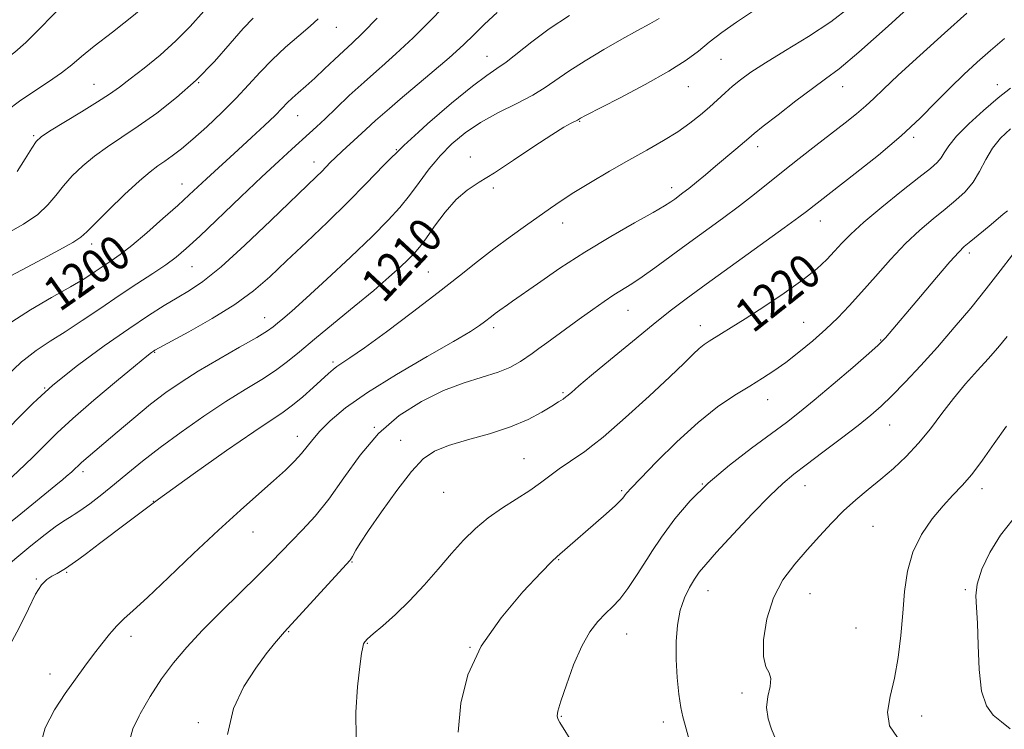
# Model space of a CAD drawing. Extents: x 2069800 to 2072700, y 322300 to 325200.
# Drawn here: x 2072113 to 2072344, y 324565 to 324732 of the extents above; entities that cross this region are included whole.
import ezdxf
from ezdxf.enums import TextEntityAlignment as Align

# ---------------------------------------------------------------- set-up
doc = ezdxf.new("R2010")
doc.units = 0
doc.header["$MEASUREMENT"] = 0
doc.linetypes.add('DGN Style 3', pattern=[71.67371, 51.195507, -20.478203])
for name, color, linetype, lineweight in [('DTM OBSCURED SPOT', 7, 'Continuous', 0), ('DTM SPOT ELEVATION', 2, 'Continuous', 13), ('INDEX CONTOUR', 41, 'Continuous', 13), ('INDEX CONTOUR DASHED', 41, 'DGN Style 3', 13), ('INDEX CONTOUR LABEL', 244, 'Continuous', 0), ('INTERMEDIATE CONTOUR', 44, 'Continuous', 0), ('INTERMEDIATE CONTOUR DASHED', 44, 'DGN Style 3', 0)]:
    doc.layers.add(name, color=color, linetype=linetype, lineweight=lineweight)
doc.styles.add('Style-ITALICS', font='ITALICS.shx')

msp = doc.modelspace()

# ---------------------------------------------------------------- linework, layer by layer
at = {"layer": 'DTM OBSCURED SPOT'}
for p in [(2072222.68, 324723.52, 1205.2), (2072277.6, 324722.78, 1210.9), (2072269.99, 324716.38, 1210.8), (2072306.18, 324716.41, 1214.7), (2072342.49, 324716.83, 1219.4), (2072244.43, 324708.23, 1210.1), (2072322.89, 324704.49, 1218.3), (2072286.26, 324702.31, 1214.5), (2072218.78, 324699.85, 1209.5), (2072224.2, 324692.55, 1210.2), (2072266.07, 324692.65, 1213.5), (2072300.95, 324684.81, 1218.7), (2072240.48, 324684.32, 1212.7), (2072335.95, 324677.33, 1224.4), (2072255.8, 324663.86, 1216.8), (2072272.78, 324660.23, 1219.4), (2072297.01, 324661.03, 1221.1), (2072315.08, 324656.83, 1223.9), (2072288.56, 324642.87, 1222.7), (2072317.23, 324636.88, 1226.8), (2072273.25, 324623.03, 1224), (2072297.34, 324622.59, 1226.7), (2072254.29, 324621.45, 1221.8), (2072338.91, 324621.95, 1230.5), (2072313.28, 324613.05, 1229), (2072123.97, 324602.29, 1212.1), (2072116.89, 324600.69, 1211.9), (2072274.54, 324597.96, 1226.7), (2072298.54, 324597.23, 1228.9), (2072334.97, 324598.17, 1231.7), (2072309.32, 324589.16, 1228.7), (2072120.06, 324578.4, 1213.4), (2072282.58, 324573.88, 1227.7), (2072324.7, 324568.52, 1230.8)]:
    msp.add_point(p, dxfattribs=at)
at = {"layer": 'DTM SPOT ELEVATION'}
for p in [(2072187.27, 324730.32, 1198.8), (2072154.96, 324717.35, 1196), (2072130.44, 324716.93, 1193.2), (2072178.24, 324709.6, 1200.8), (2072116.23, 324704.88, 1193.8), (2072201.43, 324701.58, 1206), (2072182.04, 324698.65, 1203.4), (2072151.07, 324693.52, 1199.3), (2072129.82, 324679.42, 1198.5), (2072153.42, 324674.05, 1202.9), (2072208.88, 324672.82, 1211.1), (2072170.47, 324662.09, 1207.3), (2072224.28, 324659.74, 1214.4), (2072144.63, 324653.99, 1206.1), (2072186.55, 324651.67, 1211.7), (2072118.82, 324645.61, 1204), (2072240.56, 324644.49, 1217.8), (2072196.23, 324636.3, 1216), (2072178.11, 324634.23, 1213.4), (2072202.42, 324633.28, 1217.5), (2072231.33, 324628.95, 1219.1), (2072127.82, 324625.95, 1208.4), (2072212.5, 324621.09, 1218.8), (2072144.35, 324618.92, 1212), (2072167.71, 324611.7, 1214.8), (2072190.99, 324604.65, 1218.1), (2072239.48, 324605.23, 1222.1), (2072176.08, 324588.3, 1218.1), (2072255.44, 324587.75, 1224.8), (2072139.12, 324587.2, 1214.5), (2072194.58, 324585.56, 1220.1), (2072218.65, 324584.63, 1222), (2072154.9, 324566.93, 1217.8), (2072240.12, 324568.46, 1224.1), (2072264.05, 324567.1, 1225.5)]:
    msp.add_point(p, dxfattribs=at)
at = {"layer": 'INDEX CONTOUR'}
for points in [[(2072167.159, 324776.601, 1190), (2072166.872, 324776.362, 1190), (2072161.706, 324772.022, 1190), (2072156.816, 324767.617, 1190), (2072152.64, 324763.348, 1190), (2072149.008, 324759.272, 1190), (2072145.595, 324755.413, 1190), (2072142.138, 324751.793, 1190), (2072138.609, 324748.434, 1190), (2072135.035, 324745.354, 1190), (2072131.445, 324742.525, 1190), (2072127.858, 324739.728, 1190), (2072124.294, 324736.693, 1190), (2072120.79, 324733.275, 1190), (2072117.458, 324729.82, 1190), (2072114.43, 324726.79, 1190), (2072111.781, 324724.51, 1190), (2072109.355, 324722.69, 1190), (2072106.942, 324720.899, 1190), (2072104.39, 324718.831, 1190), (2072101.806, 324716.692, 1190), (2072099.354, 324714.818, 1190), (2072097.075, 324713.413, 1190), (2072094.687, 324712.253, 1190)], [(2072193.579, 324729.098, 1200), (2072193.35, 324728.866, 1200), (2072190.995, 324726.625, 1200), (2072189.047, 324724.842, 1200), (2072186.878, 324722.798, 1200), (2072184.534, 324720.561, 1200), (2072182.227, 324718.399, 1200), (2072180.142, 324716.527, 1200), (2072178.356, 324714.963, 1200), (2072176.917, 324713.672, 1200), (2072175.791, 324712.566, 1200), (2072174.609, 324711.344, 1200), (2072172.919, 324709.65, 1200), (2072170.416, 324707.255, 1200), (2072167.392, 324704.427, 1200), (2072164.286, 324701.564, 1200), (2072156.784, 324694.724, 1200), (2072152.717, 324690.931, 1200), (2072150.055, 324688.487, 1200), (2072146.591, 324685.372, 1200), (2072142.786, 324682.034, 1200), (2072139.289, 324679.082, 1200), (2072136.575, 324676.963, 1200), (2072134.464, 324675.469, 1200), (2072130.658, 324672.919, 1200), (2072128.217, 324671.344, 1200), (2072124.887, 324669.353, 1200), (2072120.462, 324666.854, 1200), (2072115.514, 324663.978, 1200), (2072111.15, 324661.133, 1200)], [(2072215.411, 324689.84, 1210), (2072212.849, 324686.886, 1210), (2072210.374, 324683.581, 1210), (2072208.304, 324680.668, 1210), (2072206.805, 324678.646, 1210), (2072205.577, 324677.196, 1210), (2072204.203, 324675.796, 1210), (2072202.305, 324673.989, 1210), (2072199.658, 324671.596, 1210), (2072196.071, 324668.51, 1210), (2072191.52, 324664.735, 1210), (2072186.623, 324660.723, 1210), (2072182.16, 324657.043, 1210), (2072178.686, 324654.113, 1210), (2072175.842, 324651.768, 1210), (2072173.043, 324649.694, 1210), (2072169.792, 324647.592, 1210), (2072165.932, 324645.228, 1210), (2072161.394, 324642.383, 1210), (2072156.214, 324638.942, 1210), (2072150.861, 324635.207, 1210), (2072145.91, 324631.582, 1210), (2072141.788, 324628.382, 1210), (2072138.327, 324625.558, 1210), (2072135.211, 324622.973, 1210), (2072132.211, 324620.536, 1210), (2072129.441, 324618.379, 1210), (2072127.102, 324616.684, 1210), (2072125.743, 324615.817, 1210)], [(2072247.498, 324632.147, 1220), (2072245.632, 324630.693, 1220), (2072242.287, 324628.359, 1220), (2072239.637, 324626.575, 1220), (2072237.402, 324624.937, 1220), (2072235.226, 324623.284, 1220), (2072232.733, 324621.518, 1220), (2072226.289, 324617.413, 1220), (2072222.971, 324615.09, 1220), (2072219.987, 324612.591, 1220), (2072217.192, 324609.816, 1220), (2072214.334, 324606.648, 1220), (2072211.221, 324603.042, 1220), (2072207.908, 324599.246, 1220), (2072204.511, 324595.586, 1220), (2072201.182, 324592.354, 1220), (2072198.217, 324589.708, 1220), (2072195.954, 324587.775, 1220), (2072194.614, 324586.606, 1220), (2072193.975, 324585.939, 1220), (2072193.703, 324585.438, 1220), (2072193.506, 324584.712, 1220), (2072193.25, 324583.168, 1220), (2072192.853, 324580.164, 1220), (2072192.299, 324575.323, 1220), (2072191.877, 324569.364, 1220), (2072191.949, 324563.274, 1220)]]:
    msp.add_polyline3d(points, dxfattribs=at)
at = {"layer": 'INDEX CONTOUR DASHED'}
for points in [[(2072285.26, 324734.203, 1210), (2072281.235, 324731.55, 1210), (2072277.781, 324729.096, 1210), (2072274.86, 324726.85, 1210), (2072272.303, 324724.763, 1210), (2072269.424, 324722.584, 1210), (2072265.406, 324720, 1210), (2072259.816, 324716.864, 1210), (2072253.76, 324713.675, 1210), (2072245.834, 324709.61, 1210), (2072244.633, 324708.98, 1210), (2072243.892, 324708.54, 1210), (2072242.447, 324707.834, 1210), (2072240.735, 324706.876, 1210), (2072237.876, 324705.085, 1210), (2072233.71, 324702.305, 1210), (2072228.922, 324699.08, 1210), (2072224.408, 324696.13, 1210), (2072220.841, 324693.944, 1210), (2072218.002, 324692.084, 1210), (2072215.411, 324689.84, 1210)], [(2072196.907, 324732.48, 1200), (2072193.579, 324729.098, 1200)], [(2072345.621, 324716.062, 1220), (2072342.692, 324713.751, 1220), (2072339.267, 324710.817, 1220), (2072335.816, 324707.635, 1220), (2072332.956, 324704.728, 1220), (2072331.127, 324702.498, 1220), (2072330.054, 324700.866, 1220), (2072329.284, 324699.632, 1220), (2072328.358, 324698.548, 1220), (2072326.792, 324697.173, 1220), (2072324.093, 324695.02, 1220), (2072320.023, 324691.805, 1220), (2072315.357, 324688.06, 1220), (2072311.124, 324684.525, 1220), (2072308.091, 324681.758, 1220), (2072305.987, 324679.601, 1220), (2072304.28, 324677.716, 1220), (2072302.461, 324675.789, 1220), (2072300.114, 324673.614, 1220), (2072296.846, 324671.007, 1220), (2072292.477, 324667.9, 1220), (2072287.671, 324664.678, 1220), (2072283.299, 324661.842, 1220), (2072280.038, 324659.771, 1220), (2072277.758, 324658.354, 1220), (2072274.844, 324656.575, 1220), (2072273.702, 324655.798, 1220), (2072272.529, 324654.853, 1220), (2072271.093, 324653.522, 1220), (2072268.949, 324651.445, 1220), (2072265.597, 324648.223, 1220), (2072260.784, 324643.693, 1220), (2072255.238, 324638.631, 1220), (2072249.931, 324634.043, 1220), (2072247.498, 324632.147, 1220)], [(2072344.634, 324636.602, 1230), (2072341.791, 324632.512, 1230), (2072339.036, 324628.625, 1230), (2072336.497, 324625.276, 1230), (2072334.241, 324622.654, 1230), (2072332.087, 324620.374, 1230), (2072329.793, 324617.907, 1230), (2072327.229, 324614.831, 1230), (2072324.714, 324611.164, 1230), (2072322.676, 324607.034, 1230), (2072321.42, 324602.551, 1230), (2072320.743, 324597.761, 1230), (2072320.315, 324592.697, 1230), (2072319.852, 324587.431, 1230), (2072319.235, 324582.221, 1230), (2072318.393, 324577.365, 1230), (2072317.379, 324573.102, 1230), (2072316.744, 324569.413, 1230), (2072317.165, 324566.222, 1230), (2072319.074, 324563.454, 1230)], [(2072125.743, 324615.817, 1210), (2072125.28, 324615.522, 1210), (2072123.611, 324614.522, 1210), (2072121.616, 324613.203, 1210), (2072118.924, 324611.19, 1210), (2072115.598, 324608.521, 1210), (2072111.811, 324605.34, 1210), (2072107.801, 324601.855, 1210), (2072104.074, 324598.534, 1210), (2072101.205, 324595.908, 1210), (2072099.589, 324594.351, 1210), (2072098.914, 324593.609, 1210), (2072098.395, 324592.833, 1210), (2072097.316, 324591.428, 1210), (2072092.319, 324585.032, 1210)]]:
    msp.add_polyline3d(points, dxfattribs=at)
at = {"layer": 'INTERMEDIATE CONTOUR'}
for points in [[(2072172.52, 324766.962, 1192), (2072170.803, 324765.423, 1192), (2072166.998, 324761.892, 1192), (2072162.888, 324757.599, 1192), (2072152.116, 324745.175, 1192), (2072146.06, 324738.763, 1192), (2072140.11, 324733.405, 1192), (2072134.739, 324729.166, 1192), (2072130.427, 324725.919, 1192), (2072127.44, 324723.491, 1192), (2072125.174, 324721.531, 1192), (2072122.808, 324719.646, 1192), (2072119.742, 324717.534, 1192), (2072116.264, 324715.255, 1192), (2072112.885, 324712.961, 1192), (2072110.019, 324710.777, 1192), (2072107.699, 324708.72, 1192), (2072105.861, 324706.783, 1192), (2072104.394, 324704.953, 1192), (2072102.988, 324703.227, 1192), (2072101.284, 324701.599, 1192), (2072098.994, 324700.05, 1192), (2072098.673, 324699.877, 1192)], [(2072156.193, 324734.119, 1194), (2072153.004, 324730.54, 1194), (2072149.657, 324727.135, 1194), (2072145.93, 324723.81, 1194), (2072142.177, 324720.747, 1194), (2072138.895, 324718.197, 1194), (2072136.372, 324716.288, 1194), (2072134.072, 324714.659, 1194), (2072131.254, 324712.826, 1194), (2072127.461, 324710.476, 1194), (2072119.99, 324705.921, 1194), (2072117.968, 324704.606, 1194), (2072116.825, 324703.532, 1194), (2072115.778, 324701.967, 1194), (2072114.239, 324699.434, 1194), (2072112.398, 324696.467, 1194)], [(2072167.767, 324732.498, 1196), (2072165.465, 324730.024, 1196), (2072162.414, 324726.504, 1196), (2072158.677, 324722.288, 1196), (2072154.414, 324717.908, 1196), (2072149.814, 324713.827, 1196), (2072145.168, 324710.19, 1196), (2072140.794, 324707.071, 1196), (2072136.936, 324704.488, 1196), (2072133.554, 324702.243, 1196), (2072130.527, 324700.082, 1196), (2072127.771, 324697.808, 1196), (2072125.315, 324695.455, 1196), (2072123.218, 324693.113, 1196), (2072121.446, 324690.846, 1196), (2072119.598, 324688.621, 1196), (2072117.182, 324686.382, 1196), (2072113.884, 324684.108, 1196), (2072110.105, 324681.927, 1196)], [(2072183.05, 324732.323, 1198), (2072181.142, 324730.619, 1198), (2072178.499, 324728.364, 1198), (2072175.369, 324725.635, 1198), (2072172.228, 324722.705, 1198), (2072169.414, 324719.785, 1198), (2072166.719, 324716.813, 1198), (2072163.795, 324713.664, 1198), (2072160.422, 324710.29, 1198), (2072156.892, 324706.965, 1198), (2072153.624, 324704.043, 1198), (2072150.942, 324701.791, 1198), (2072148.791, 324700.121, 1198), (2072147.022, 324698.858, 1198), (2072145.432, 324697.772, 1198), (2072143.603, 324696.405, 1198), (2072141.065, 324694.243, 1198), (2072137.575, 324691.01, 1198), (2072133.805, 324687.379, 1198), (2072130.657, 324684.258, 1198), (2072128.714, 324682.29, 1198), (2072127.294, 324681.039, 1198), (2072125.398, 324679.804, 1198), (2072122.306, 324678.053, 1198), (2072118.416, 324675.945, 1198), (2072110.854, 324671.917, 1198)], [(2072197.993, 324721.16, 1202), (2072197.452, 324720.684, 1202), (2072193.803, 324717.476, 1202), (2072190.35, 324714.301, 1202), (2072187.239, 324711.338, 1202), (2072184.654, 324708.848, 1202), (2072182.677, 324706.98, 1202), (2072180.989, 324705.435, 1202), (2072176.845, 324701.714, 1202), (2072173.778, 324698.91, 1202), (2072169.781, 324695.176, 1202), (2072164.844, 324690.482, 1202), (2072155.231, 324681.286, 1202), (2072152.082, 324678.34, 1202), (2072149.714, 324676.311, 1202), (2072147.307, 324674.537, 1202), (2072144.216, 324672.473, 1202), (2072140.485, 324670.049, 1202), (2072136.329, 324667.315, 1202), (2072131.973, 324664.356, 1202), (2072127.665, 324661.412, 1202), (2072123.663, 324658.765, 1202), (2072120.124, 324656.554, 1202), (2072116.811, 324654.375, 1202), (2072114.029, 324652.19, 1202)], [(2072202.294, 324713.427, 1204), (2072199.756, 324711.285, 1204), (2072196.498, 324708.438, 1204), (2072194.207, 324706.34, 1204), (2072192.342, 324704.591, 1204), (2072188.685, 324701.234, 1204), (2072187.117, 324699.768, 1204), (2072185.889, 324698.555, 1204), (2072183.883, 324696.483, 1204), (2072182.652, 324695.274, 1204), (2072171.905, 324684.909, 1204), (2072165.848, 324679.16, 1204), (2072160.231, 324674.07, 1204), (2072155.994, 324670.636, 1204), (2072152.794, 324668.458, 1204), (2072149.969, 324666.782, 1204), (2072146.91, 324664.941, 1204), (2072143.223, 324662.591, 1204), (2072138.562, 324659.472, 1204), (2072132.784, 324655.447, 1204), (2072126.557, 324650.875, 1204), (2072120.746, 324646.241, 1204), (2072117.031, 324642.87, 1204)], [(2072206.584, 324705.712, 1206), (2072203.131, 324702.561, 1206), (2072198.451, 324697.962, 1206), (2072194.29, 324693.651, 1206), (2072190.028, 324689.262, 1206), (2072185.241, 324684.557, 1206), (2072180.268, 324679.815, 1206), (2072175.64, 324675.443, 1206), (2072171.678, 324671.723, 1206), (2072167.871, 324668.435, 1206), (2072163.494, 324665.231, 1206), (2072158.139, 324661.905, 1206), (2072152.666, 324658.8, 1206), (2072144.688, 324654.466, 1206), (2072144.341, 324654.251, 1206), (2072143.942, 324653.957, 1206), (2072142.781, 324653.034, 1206), (2072140.158, 324650.894, 1206), (2072135.702, 324647.218, 1206), (2072130.359, 324642.735, 1206), (2072125.402, 324638.437, 1206), (2072121.753, 324635.046, 1206), (2072120.086, 324633.384, 1206)], [(2072210.478, 324698.711, 1208), (2072209.107, 324697.044, 1208), (2072206.729, 324693.873, 1208), (2072204.471, 324690.836, 1208), (2072202.206, 324688.025, 1208), (2072199.467, 324685.004, 1208), (2072195.699, 324681.207, 1208), (2072190.626, 324676.335, 1208), (2072185.091, 324671.143, 1208), (2072180.214, 324666.653, 1208), (2072176.847, 324663.634, 1208), (2072174.773, 324661.843, 1208), (2072173.501, 324660.781, 1208), (2072172.507, 324659.97, 1208), (2072171.119, 324658.999, 1208), (2072168.627, 324657.475, 1208), (2072164.597, 324655.148, 1208), (2072159.698, 324652.335, 1208), (2072154.877, 324649.496, 1208), (2072150.833, 324646.953, 1208), (2072147.285, 324644.488, 1208), (2072143.708, 324641.743, 1208), (2072139.757, 324638.511, 1208), (2072135.808, 324635.181, 1208), (2072127.471, 324628.076, 1208), (2072126.825, 324627.479, 1208), (2072125.86, 324626.516, 1208), (2072125.181, 324625.88, 1208), (2072123.877, 324624.756, 1208), (2072123.077, 324624.094, 1208)], [(2072222.581, 324676.95, 1212), (2072220.473, 324675.31, 1212), (2072216.25, 324671.957, 1212), (2072211.216, 324668.011, 1212), (2072205.197, 324663.414, 1212), (2072199.049, 324658.809, 1212), (2072193.879, 324655.021, 1212), (2072190.508, 324652.637, 1212), (2072187.451, 324650.592, 1212), (2072186.53, 324649.891, 1212), (2072185.467, 324648.966, 1212), (2072181.861, 324645.675, 1212), (2072179.417, 324643.508, 1212), (2072177.029, 324641.518, 1212), (2072174.86, 324639.919, 1212), (2072167.911, 324635.27, 1212), (2072161.5, 324630.858, 1212), (2072153.672, 324625.338, 1212), (2072145.528, 324619.438, 1212), (2072138.044, 324613.833, 1212), (2072131.698, 324608.997, 1212), (2072128.671, 324606.725, 1212)], [(2072228.688, 324665.968, 1214), (2072227.494, 324665.121, 1214), (2072225.725, 324663.866, 1214), (2072224.599, 324663.051, 1214), (2072223.738, 324662.399, 1214), (2072222.102, 324661.119, 1214), (2072220.937, 324660.261, 1214), (2072218.772, 324658.856, 1214), (2072214.817, 324656.492, 1214), (2072208.664, 324652.944, 1214), (2072201.437, 324648.718, 1214), (2072194.649, 324644.507, 1214), (2072189.49, 324640.877, 1214), (2072185.886, 324637.883, 1214), (2072183.441, 324635.456, 1214), (2072181.764, 324633.501, 1214), (2072180.467, 324631.819, 1214), (2072179.16, 324630.183, 1214), (2072177.504, 324628.383, 1214), (2072175.343, 324626.281, 1214), (2072172.566, 324623.752, 1214), (2072169.074, 324620.669, 1214), (2072164.794, 324616.872, 1214), (2072159.66, 324612.195, 1214), (2072153.774, 324606.663, 1214), (2072147.895, 324601.066, 1214), (2072142.944, 324596.38, 1214), (2072139.58, 324593.293, 1214), (2072137.403, 324591.321, 1214), (2072135.746, 324589.687, 1214), (2072134.585, 324588.36, 1214)], [(2072234.888, 324654.821, 1216), (2072233.29, 324653.667, 1216), (2072230.535, 324651.789, 1216), (2072228.068, 324650.407, 1216), (2072225.276, 324649.28, 1216), (2072217.354, 324646.816, 1216), (2072212.483, 324644.982, 1216), (2072207.292, 324642.442, 1216), (2072202.085, 324639.093, 1216), (2072197.192, 324634.858, 1216), (2072192.862, 324629.788, 1216), (2072189.031, 324624.437, 1216), (2072185.558, 324619.484, 1216), (2072182.333, 324615.453, 1216), (2072179.387, 324612.244, 1216), (2072176.782, 324609.6, 1216), (2072172.049, 324604.716, 1216), (2072168.952, 324601.593, 1216), (2072160.26, 324593.066, 1216), (2072155.854, 324588.635, 1216), (2072152.172, 324584.696, 1216), (2072149.081, 324581.025, 1216), (2072146.28, 324577.238, 1216), (2072143.579, 324573.107, 1216), (2072141.219, 324569.017, 1216), (2072140.977, 324568.509, 1216)], [(2072241.203, 324643.466, 1218), (2072240.56, 324642.989, 1218), (2072239.487, 324642.291, 1218), (2072237.914, 324641.315, 1218), (2072235.569, 324639.896, 1218), (2072232.355, 324638.193, 1218), (2072228.219, 324636.442, 1218), (2072223.254, 324634.837, 1218), (2072218.121, 324633.391, 1218), (2072213.632, 324632.076, 1218), (2072210.33, 324630.761, 1218), (2072207.69, 324628.928, 1218), (2072204.923, 324625.952, 1218), (2072201.495, 324621.518, 1218), (2072197.891, 324616.499, 1218), (2072194.853, 324612.073, 1218), (2072192.93, 324609.134, 1218), (2072191.92, 324607.461, 1218), (2072191.121, 324605.985, 1218), (2072190.902, 324605.61, 1218), (2072190.731, 324605.356, 1218), (2072190.49, 324605.068, 1218), (2072175.136, 324588.296, 1218), (2072174.177, 324587.21, 1218), (2072172.758, 324585.538, 1218), (2072170.807, 324583.076, 1218), (2072168.374, 324579.735, 1218), (2072165.622, 324575.455, 1218), (2072163.176, 324570.252, 1218), (2072161.773, 324564.163, 1218)], [(2072254.468, 324619.615, 1222), (2072254.163, 324619.272, 1222), (2072252.833, 324617.99, 1222), (2072250.625, 324616.013, 1222), (2072239.136, 324606.002, 1222), (2072237.912, 324604.814, 1222), (2072235.418, 324602.249, 1222), (2072231.13, 324597.667, 1222), (2072225.997, 324591.604, 1222), (2072221.338, 324584.884, 1222), (2072218.193, 324578.174, 1222), (2072216.498, 324571.494, 1222), (2072215.908, 324564.706, 1222)], [(2072261.4, 324607.15, 1224), (2072260.736, 324606.144, 1224), (2072258.082, 324601.958, 1224), (2072255.771, 324598.463, 1224), (2072253.84, 324595.965, 1224), (2072252.141, 324594.151, 1224), (2072250.484, 324592.552, 1224), (2072248.716, 324590.723, 1224), (2072246.845, 324588.297, 1224), (2072244.921, 324584.932, 1224), (2072243.018, 324580.514, 1224), (2072241.324, 324575.851, 1224), (2072240.048, 324571.985, 1224), (2072239.35, 324569.67, 1224), (2072239.152, 324568.512, 1224), (2072239.32, 324567.834, 1224), (2072239.806, 324566.954, 1224), (2072242.992, 324561.789, 1224)], [(2072268.437, 324594.497, 1226), (2072268.055, 324593.353, 1226), (2072267.404, 324589.878, 1226), (2072267.088, 324585.984, 1226), (2072267.074, 324581.814, 1226), (2072267.318, 324577.563, 1226), (2072267.724, 324573.63, 1226), (2072268.186, 324570.464, 1226), (2072268.64, 324568.281, 1226), (2072269.177, 324566.371, 1226), (2072269.938, 324563.795, 1226), (2072271.075, 324559.893, 1226), (2072272.803, 324555.137, 1226), (2072275.359, 324550.28, 1226), (2072278.84, 324545.952, 1226), (2072282.806, 324542.289, 1226), (2072286.688, 324539.303, 1226), (2072290.097, 324536.916, 1226), (2072293.405, 324534.693, 1226), (2072297.171, 324532.106, 1226), (2072301.783, 324528.798, 1226), (2072307.115, 324524.952, 1226)]]:
    msp.add_polyline3d(points, dxfattribs=at)
at = {"layer": 'INTERMEDIATE CONTOUR DASHED'}
for points in [[(2072217.358, 324740.166, 1202), (2072209.607, 324732.08, 1202), (2072205.357, 324727.832, 1202), (2072201.293, 324724.063, 1202), (2072197.993, 324721.16, 1202)], [(2072325.155, 324738.186, 1214), (2072316.873, 324730.617, 1214), (2072309.953, 324724.475, 1214), (2072305.34, 324720.615, 1214), (2072302.16, 324718.204, 1214), (2072299.089, 324715.984, 1214), (2072295.18, 324713.037, 1214), (2072291.01, 324709.805, 1214), (2072287.534, 324707.068, 1214), (2072285.417, 324705.371, 1214), (2072284.144, 324704.31, 1214), (2072281.096, 324701.689, 1214), (2072276.358, 324697.671, 1214), (2072273.999, 324695.698, 1214), (2072271.873, 324693.941, 1214), (2072270.083, 324692.495, 1214), (2072268.695, 324691.411, 1214), (2072266.749, 324689.967, 1214), (2072265.859, 324689.328, 1214), (2072264.384, 324688.392, 1214), (2072261.672, 324686.814, 1214), (2072257.292, 324684.355, 1214), (2072251.719, 324681.171, 1214), (2072245.659, 324677.524, 1214), (2072239.767, 324673.698, 1214), (2072234.515, 324670.092, 1214), (2072228.688, 324665.968, 1214)], [(2072225.066, 324733.814, 1204), (2072222.126, 324731.069, 1204), (2072219.664, 324728.656, 1204), (2072217.126, 324726.2, 1204), (2072213.806, 324723.184, 1204), (2072209.281, 324719.304, 1204), (2072202.294, 324713.427, 1204)], [(2072307.874, 324735.029, 1212), (2072303.376, 324731.65, 1212), (2072298.138, 324728.198, 1212), (2072292.774, 324724.893, 1212), (2072288.084, 324722.022, 1212), (2072284.657, 324719.786, 1212), (2072282.236, 324718.021, 1212), (2072280.354, 324716.476, 1212), (2072278.606, 324714.933, 1212), (2072274.927, 324711.603, 1212), (2072272.797, 324709.757, 1212), (2072270.342, 324707.804, 1212), (2072267.463, 324705.78, 1212), (2072264.087, 324703.699, 1212), (2072260.241, 324701.503, 1212), (2072255.981, 324699.114, 1212), (2072251.427, 324696.509, 1212), (2072246.979, 324693.893, 1212), (2072243.103, 324691.53, 1212), (2072240.094, 324689.584, 1212), (2072237.554, 324687.833, 1212), (2072231.73, 324683.708, 1212), (2072228.119, 324681.121, 1212), (2072224.323, 324678.305, 1212), (2072222.581, 324676.95, 1212)], [(2072335.33, 324733.642, 1216), (2072330.105, 324728.98, 1216), (2072324.302, 324723.744, 1216), (2072319.205, 324719.069, 1216), (2072315.747, 324715.798, 1216), (2072313.477, 324713.597, 1216), (2072311.593, 324711.848, 1216), (2072309.42, 324710.015, 1216), (2072306.776, 324707.916, 1216), (2072299.923, 324702.595, 1216), (2072296.011, 324699.538, 1216), (2072292.224, 324696.543, 1216), (2072285.495, 324691.154, 1216), (2072281.963, 324688.416, 1216), (2072277.959, 324685.432, 1216), (2072269.464, 324679.229, 1216), (2072262.105, 324673.793, 1216), (2072259.147, 324671.687, 1216), (2072256.705, 324670.08, 1216), (2072252.471, 324667.456, 1216), (2072250.168, 324665.918, 1216), (2072247.498, 324664.035, 1216), (2072244.321, 324661.727, 1216), (2072236.755, 324656.17, 1216), (2072234.888, 324654.821, 1216)], [(2072242.072, 324733.134, 1206), (2072237.296, 324729.958, 1206), (2072233.19, 324726.925, 1206), (2072227.159, 324722.151, 1206), (2072224.98, 324720.626, 1206), (2072222.613, 324719.022, 1206), (2072219.246, 324716.51, 1206), (2072214.374, 324712.535, 1206), (2072208.675, 324707.62, 1206), (2072206.584, 324705.712, 1206)], [(2072263.115, 324732.4, 1208), (2072260.925, 324731.169, 1208), (2072258.006, 324729.587, 1208), (2072254.358, 324727.568, 1208), (2072250.088, 324725.104, 1208), (2072245.715, 324722.468, 1208), (2072241.86, 324720.006, 1208), (2072236.362, 324716.182, 1208), (2072233.454, 324714.411, 1208), (2072229.667, 324712.442, 1208), (2072225.373, 324710.277, 1208), (2072221.169, 324707.967, 1208), (2072217.524, 324705.543, 1208), (2072214.404, 324702.954, 1208), (2072211.645, 324700.129, 1208), (2072210.478, 324698.711, 1208)], [(2072344.202, 324727.735, 1218), (2072340.907, 324724.892, 1218), (2072337.742, 324722.113, 1218), (2072334.63, 324719.255, 1218), (2072331.481, 324716.185, 1218), (2072328.166, 324712.786, 1218), (2072324.416, 324709.011, 1218), (2072319.923, 324704.83, 1218), (2072314.587, 324700.32, 1218), (2072309.154, 324695.982, 1218), (2072297.667, 324687.044, 1218), (2072295.884, 324685.696, 1218), (2072292.451, 324683.185, 1218), (2072274.107, 324669.957, 1218), (2072269.465, 324666.551, 1218), (2072265.694, 324663.679, 1218), (2072261.72, 324660.52, 1218), (2072256.815, 324656.527, 1218), (2072251.642, 324652.261, 1218), (2072247.205, 324648.559, 1218), (2072244.257, 324646.052, 1218), (2072242.518, 324644.549, 1218), (2072241.452, 324643.651, 1218), (2072241.203, 324643.466, 1218)], [(2072345.566, 324706.513, 1222), (2072343.268, 324704.291, 1222), (2072341.376, 324701.897, 1222), (2072339.803, 324699.233, 1222), (2072338.355, 324696.487, 1222), (2072336.806, 324693.916, 1222), (2072334.969, 324691.696, 1222), (2072332.8, 324689.678, 1222), (2072330.292, 324687.635, 1222), (2072327.448, 324685.355, 1222), (2072324.31, 324682.687, 1222), (2072320.93, 324679.498, 1222), (2072317.39, 324675.751, 1222), (2072313.879, 324671.791, 1222), (2072310.617, 324668.062, 1222), (2072307.737, 324664.885, 1222), (2072305.039, 324662.102, 1222), (2072302.241, 324659.431, 1222), (2072299.148, 324656.681, 1222), (2072295.93, 324653.988, 1222), (2072292.843, 324651.582, 1222), (2072290.051, 324649.602, 1222), (2072287.33, 324647.849, 1222), (2072284.359, 324646.038, 1222), (2072280.874, 324643.887, 1222), (2072276.829, 324641.128, 1222), (2072272.235, 324637.494, 1222), (2072267.228, 324632.929, 1222), (2072262.458, 324628.216, 1222), (2072258.703, 324624.345, 1222), (2072256.512, 324622.041, 1222), (2072255.522, 324620.951, 1222), (2072255.142, 324620.46, 1222), (2072254.817, 324620.008, 1222), (2072254.468, 324619.615, 1222)], [(2072344.926, 324687.246, 1224), (2072343.885, 324686.406, 1224), (2072341.064, 324684.004, 1224), (2072339.272, 324682.513, 1224), (2072335.897, 324679.769, 1224), (2072334.721, 324678.791, 1224), (2072333.433, 324677.524, 1224), (2072331.387, 324675.243, 1224), (2072328.189, 324671.517, 1224), (2072324.45, 324667.104, 1224), (2072316.21, 324657.337, 1224), (2072315.568, 324656.627, 1224), (2072314.522, 324655.643, 1224), (2072312.33, 324653.713, 1224), (2072308.552, 324650.43, 1224), (2072303.937, 324646.455, 1224), (2072299.528, 324642.716, 1224), (2072296.054, 324639.872, 1224), (2072292.973, 324637.485, 1224), (2072284.821, 324631.447, 1224), (2072279.641, 324627.449, 1224), (2072274.633, 324623.217, 1224), (2072270.38, 324619.031, 1224), (2072266.802, 324614.852, 1224), (2072263.652, 324610.563, 1224), (2072261.4, 324607.15, 1224)], [(2072346.079, 324676.844, 1226), (2072343.19, 324673.074, 1226), (2072339.921, 324668.859, 1226), (2072336.286, 324664.367, 1226), (2072332.406, 324659.76, 1226), (2072328.428, 324655.201, 1226), (2072324.512, 324650.863, 1226), (2072320.877, 324646.967, 1226), (2072317.756, 324643.745, 1226), (2072315.235, 324641.295, 1226), (2072312.809, 324639.17, 1226), (2072309.831, 324636.786, 1226), (2072305.892, 324633.757, 1226), (2072301.563, 324630.481, 1226), (2072297.657, 324627.551, 1226), (2072294.708, 324625.321, 1226), (2072292.131, 324623.17, 1226), (2072289.064, 324620.236, 1226), (2072284.952, 324615.984, 1226), (2072280.468, 324611.195, 1226), (2072276.594, 324606.976, 1226), (2072274.051, 324604.133, 1226), (2072272.51, 324602.261, 1226), (2072271.383, 324600.653, 1226), (2072270.208, 324598.716, 1226), (2072269.038, 324596.296, 1226), (2072268.437, 324594.497, 1226)], [(2072344.809, 324657.676, 1228), (2072342.593, 324654.992, 1228), (2072340.368, 324652.466, 1228), (2072337.822, 324649.659, 1228), (2072335.043, 324646.532, 1228), (2072332.215, 324643.142, 1228), (2072329.478, 324639.573, 1228), (2072326.78, 324635.99, 1228), (2072324.021, 324632.58, 1228), (2072321.13, 324629.489, 1228), (2072318.151, 324626.693, 1228), (2072315.152, 324624.127, 1228), (2072312.192, 324621.709, 1228), (2072309.282, 324619.291, 1228), (2072306.42, 324616.713, 1228), (2072303.597, 324613.853, 1228), (2072300.768, 324610.761, 1228), (2072297.878, 324607.524, 1228), (2072294.934, 324604.175, 1228), (2072292.179, 324600.502, 1228), (2072289.918, 324596.239, 1228), (2072288.397, 324591.312, 1228), (2072287.637, 324586.425, 1228), (2072287.601, 324582.477, 1228), (2072288.173, 324580.075, 1228), (2072288.927, 324578.648, 1228), (2072289.356, 324577.333, 1228), (2072289.128, 324575.451, 1228), (2072288.609, 324573.075, 1228), (2072288.338, 324570.467, 1228), (2072288.706, 324567.86, 1228), (2072289.511, 324565.381, 1228), (2072290.401, 324563.131, 1228)], [(2072114.029, 324652.19, 1202), (2072113.387, 324651.687, 1202), (2072109.668, 324648.172, 1202)], [(2072117.031, 324642.87, 1204), (2072116.015, 324641.949, 1204), (2072112.216, 324638.091, 1204), (2072108.995, 324634.681, 1204), (2072106.047, 324631.73, 1204), (2072103.281, 324629.238, 1204), (2072100.65, 324627.202, 1204), (2072098.099, 324625.585, 1204), (2072095.509, 324624.217, 1204), (2072089.769, 324621.46, 1204), (2072086.764, 324619.984, 1204), (2072084.015, 324618.582, 1204), (2072081.643, 324617.263, 1204), (2072079.155, 324615.61, 1204), (2072075.904, 324613.095, 1204), (2072071.485, 324609.42, 1204), (2072066.47, 324605.204, 1204), (2072061.667, 324601.292, 1204), (2072059.357, 324599.535, 1204)], [(2072120.086, 324633.384, 1206), (2072118.92, 324632.219, 1206), (2072116.058, 324629.343, 1206), (2072112.586, 324626.014, 1206), (2072108.973, 324622.654, 1206), (2072105.952, 324619.895, 1206), (2072104.061, 324618.197, 1206), (2072102.606, 324616.942, 1206), (2072102.189, 324616.627, 1206), (2072101.266, 324616.097, 1206), (2072099.24, 324615.072, 1206), (2072095.648, 324613.27, 1206), (2072090.569, 324610.401, 1206), (2072084.218, 324606.172, 1206), (2072076.948, 324600.475, 1206), (2072073.877, 324597.716, 1206)], [(2072123.077, 324624.094, 1208), (2072121.469, 324622.763, 1208), (2072113.211, 324616.045, 1208), (2072108.864, 324612.465, 1208), (2072105.319, 324609.485, 1208), (2072102.431, 324607.103, 1208), (2072099.852, 324605.186, 1208), (2072097.267, 324603.56, 1208), (2072094.485, 324601.886, 1208), (2072091.346, 324599.786, 1208), (2072089.788, 324598.564, 1208)], [(2072346.249, 324614.73, 1232), (2072343.233, 324610.978, 1232), (2072340.747, 324606.956, 1232), (2072338.904, 324602.986, 1232), (2072337.797, 324599.507, 1232), (2072337.449, 324596.734, 1232), (2072337.583, 324593.97, 1232), (2072337.85, 324590.297, 1232), (2072338.008, 324585.156, 1232), (2072338.234, 324579.432, 1232), (2072338.812, 324574.373, 1232), (2072339.951, 324570.91, 1232), (2072341.558, 324568.703, 1232), (2072343.464, 324567.098, 1232), (2072345.514, 324565.469, 1232)], [(2072128.671, 324606.725, 1212), (2072126.845, 324605.355, 1212), (2072123.683, 324603.163, 1212), (2072121.763, 324602.018, 1212), (2072120.482, 324601.35, 1212), (2072119.321, 324600.61, 1212), (2072118.09, 324599.349, 1212), (2072116.687, 324597.139, 1212), (2072114.994, 324593.68, 1212), (2072112.84, 324589.182, 1212), (2072110.042, 324583.982, 1212), (2072106.549, 324578.459, 1212), (2072102.839, 324573.16, 1212), (2072099.525, 324568.671, 1212), (2072097.048, 324565.36, 1212), (2072095.739, 324563.507, 1212)], [(2072134.585, 324588.36, 1214), (2072134.058, 324587.758, 1214), (2072132.237, 324585.477, 1214), (2072130.298, 324582.935, 1214), (2072128.245, 324580.184, 1214), (2072126.042, 324577.163, 1214), (2072123.647, 324573.777, 1214), (2072121.121, 324569.958, 1214), (2072118.947, 324565.729, 1214), (2072117.717, 324561.137, 1214)], [(2072140.977, 324568.509, 1216), (2072139.55, 324565.507, 1216), (2072138.833, 324562.861, 1216), (2072138.962, 324560.341, 1216), (2072139.746, 324556.954, 1216), (2072141.029, 324552.035, 1216), (2072142.809, 324546.256, 1216), (2072145.125, 324540.618, 1216), (2072147.975, 324535.903, 1216), (2072151.204, 324532.02, 1216), (2072153.435, 324529.827, 1216)]]:
    msp.add_polyline3d(points, dxfattribs=at)

# ---------------------------------------------------------------- texts
at = {"layer": 'INDEX CONTOUR LABEL', "style": 'Style-ITALICS', "width": 0.875}
for s, rotation, p in [('1210', 47, (2072195.452, 324667.997, 1210)), ('1200', 35.1, (2072120.044, 324666.611, 1200)), ('1220', 38.4, (2072282.636, 324661.421, 1220))]:
    msp.add_text(s, height=8, rotation=rotation, dxfattribs=at).set_placement(p, align=Align.MIDDLE_LEFT)

doc.saveas('drawing.dxf')
